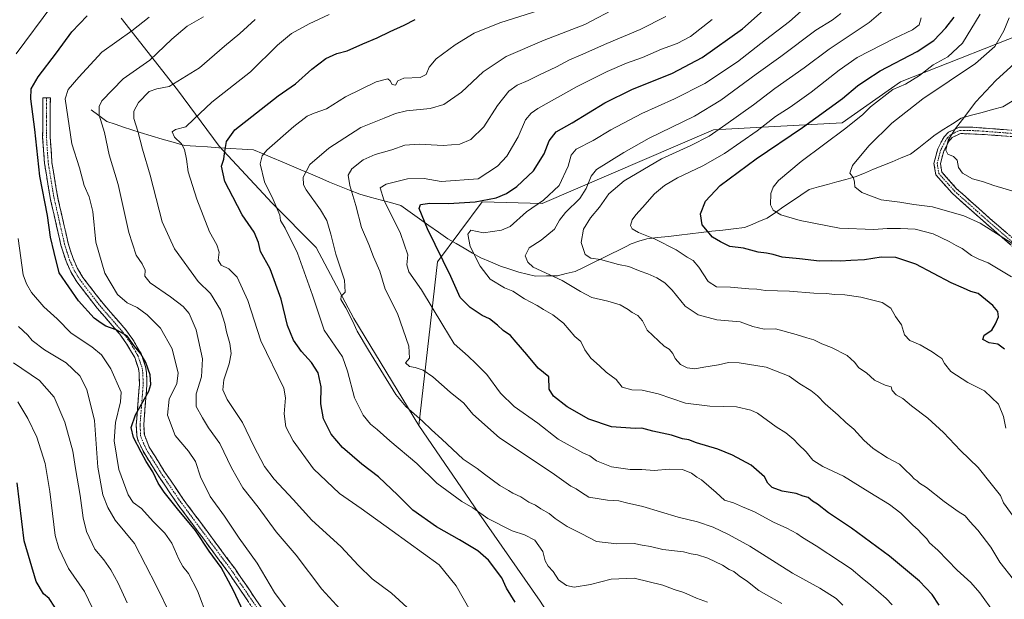
# Model space of a CAD drawing. Units: metres. Extents: x 631546 to 635008, y 4718113 to 4720492.
# Drawn here: x 632905 to 633331, y 4718630 to 4718880 of the extents above; entities that cross this region are included whole.
import ezdxf

# ---------------------------------------------------------------- set-up
doc = ezdxf.new("R2010")
doc.units = ezdxf.units.M
doc.header["$MEASUREMENT"] = 0
doc.linetypes.add('TRAZO_Y_PUNTO', pattern=[1, 0.5, -0.25, 0, -0.25])
doc.linetypes.add('TRAZOSX2', pattern=[1.5, 1, -0.5])
for name, color, linetype, lineweight in [('Arbolado forestal CxS', 92, 'Continuous', 0), ('Camino', 19, 'TRAZOSX2', 0), ('Camino Cxs', 19, 'Continuous', 0), ('Camino eje', 19, 'TRAZO_Y_PUNTO', 0), ('Corriente natural lineal', 142, 'Continuous', 13), ('Curva de nivel maestra', 36, 'Continuous', 30), ('Curva de nivel normal', 36, 'Continuous', 0)]:
    doc.layers.add(name, color=color, linetype=linetype, lineweight=lineweight)

# ---------------------------------------------------------------- blocks, each defined once
blk = doc.blocks.new('*U180')
at = {"layer": 'Curva de nivel normal', "color": 36, "linetype": 'Continuous', "lineweight": 0}
blk.add_polyline3d([(633333.82, 4718769.18, 620), (633323.69, 4718775.33, 620), (633319.74, 4718776.88, 620), (633316.46, 4718778.52, 620), (633312.53, 4718781.5, 620), (633309.94, 4718782.78, 620), (633306.95, 4718784.58, 620), (633299.9, 4718787.82, 620), (633292.19, 4718789.82, 620), (633285.84, 4718790.06, 620), (633280.1, 4718790.18, 620), (633274.3, 4718789.7, 620), (633259.57, 4718790.27, 620), (633242.52, 4718793.62, 620), (633234.22, 4718796.08, 620), (633230.91, 4718798.01, 620), (633229.67, 4718800.42, 620), (633229.85, 4718805.22, 620), (633230.89, 4718808.05, 620), (633233.23, 4718810.9, 620), (633242.93, 4718819.03, 620), (633262.21, 4718833.48, 620), (633269.55, 4718839.39, 620), (633272.9, 4718842.71, 620), (633282.57, 4718850.17, 620), (633287.95, 4718852.44, 620), (633294.07, 4718856.26, 620), (633300.02, 4718860.79, 620), (633306.26, 4718864.3, 620), (633312.61, 4718870.27, 620), (633320.27, 4718882.66, 620)], dxfattribs=at)
blk = doc.blocks.new('*U182')
at = {"layer": 'Curva de nivel normal', "color": 36, "linetype": 'Continuous', "lineweight": 0}
blk.add_polyline3d([(633336.66, 4718862.83, 610), (633326.98, 4718854.14, 610), (633318.36, 4718844.89, 610), (633312.71, 4718837.19, 610), (633309.59, 4718833.37, 610), (633306.45, 4718828.3, 610), (633305.48, 4718824.01, 610), (633306.32, 4718822.19, 610), (633308.82, 4718821.26, 610), (633310.3, 4718819.62, 610), (633310.92, 4718816.42, 610), (633312.59, 4718813.97, 610), (633317, 4718811.54, 610), (633321.7, 4718810.24, 610), (633326.24, 4718808.78, 610), (633335.46, 4718805.99, 610)], dxfattribs=at)
blk = doc.blocks.new('*U184')
at = {"layer": 'Curva de nivel normal', "color": 36, "linetype": 'Continuous', "lineweight": 0}
blk.add_polyline3d([(632970.38, 4718623.58, 710), (632964.55, 4718635.58, 710), (632955.04, 4718654.08, 710), (632946.59, 4718664.06, 710), (632943.45, 4718669.53, 710), (632941.27, 4718675.08, 710), (632939.12, 4718687.08, 710), (632937.74, 4718707.13, 710), (632934.42, 4718720.53, 710), (632931.33, 4718726.49, 710), (632925.41, 4718732.1, 710), (632916.1, 4718737.75, 710), (632910.85, 4718741.68, 710), (632908.85, 4718743.99, 710), (632904.82, 4718747.73, 710)], dxfattribs=at)
blk = doc.blocks.new('*U185')
at = {"layer": 'Curva de nivel normal', "color": 36, "linetype": 'Continuous', "lineweight": 0}
blk.add_polyline3d([(632951.8, 4718628.37, 715), (632947.88, 4718636.93, 715), (632944.71, 4718642.73, 715), (632941.68, 4718646.92, 715), (632937.86, 4718651.59, 715), (632934.26, 4718659.17, 715), (632932.75, 4718665.08, 715), (632931.54, 4718674.75, 715), (632929.44, 4718686.41, 715), (632928.32, 4718693.94, 715), (632924.94, 4718706.52, 715), (632920.35, 4718717.27, 715), (632913.94, 4718724.41, 715), (632902.78, 4718732.08, 715)], dxfattribs=at)
blk = doc.blocks.new('*U186')
at = {"layer": 'Curva de nivel normal', "color": 36, "linetype": 'Continuous', "lineweight": 0}
blk.add_polyline3d([(633204.53, 4718880.37, 655), (633195.2, 4718873.15, 655), (633189.34, 4718870.01, 655), (633182.59, 4718867.64, 655), (633174.39, 4718864, 655), (633167.55, 4718861.56, 655), (633159.21, 4718857.94, 655), (633146.21, 4718851.47, 655), (633129.26, 4718841.95, 655), (633126.29, 4718840, 655), (633123.94, 4718837.11, 655), (633120.72, 4718829.75, 655), (633115.85, 4718821.41, 655), (633111.82, 4718817.02, 655), (633103.41, 4718811.61, 655), (633087.52, 4718810.48, 655), (633080.14, 4718811.7, 655), (633072.87, 4718811.55, 655), (633063.74, 4718809.31, 655), (633061.15, 4718807.74, 655), (633062.71, 4718802.51, 655), (633069.93, 4718787.94, 655), (633073.06, 4718778.75, 655), (633072.58, 4718774.41, 655), (633073.52, 4718771.38, 655), (633078.9, 4718763.61, 655), (633088.22, 4718748.42, 655), (633093.05, 4718740.25, 655), (633099.07, 4718734.92, 655), (633102.45, 4718731.78, 655), (633107.19, 4718727.08, 655), (633113.15, 4718719.02, 655), (633118.92, 4718713.17, 655), (633129.21, 4718706.07, 655), (633137.97, 4718699.17, 655), (633148.64, 4718693.18, 655), (633151.66, 4718691.86, 655), (633154.51, 4718689.71, 655), (633161, 4718687.16, 655), (633169.03, 4718686.08, 655), (633174.19, 4718686.02, 655), (633179.4, 4718685.6, 655), (633185.99, 4718686.19, 655), (633191.74, 4718686, 655), (633195.58, 4718684.4, 655), (633197.86, 4718682.68, 655), (633199.94, 4718681.52, 655), (633206.2, 4718676.1, 655), (633209.82, 4718672.8, 655), (633213.78, 4718671.68, 655), (633217.59, 4718669.86, 655), (633222.81, 4718667.67, 655), (633231, 4718663.27, 655), (633236.71, 4718660.66, 655), (633241.15, 4718658.35, 655), (633243.46, 4718656.66, 655), (633249.38, 4718652.99, 655), (633259.88, 4718646.06, 655), (633264.57, 4718643.13, 655), (633269.29, 4718639.01, 655), (633273.09, 4718636.06, 655), (633279.61, 4718630.34, 655), (633282.3, 4718627.5, 655)], dxfattribs=at)
blk = doc.blocks.new('*U191')
at = {"layer": 'Curva de nivel normal', "color": 36, "linetype": 'Continuous', "lineweight": 0}
blk.add_polyline3d([(632938.7, 4718622.24, 720), (632933.45, 4718633.3, 720), (632926.44, 4718643.29, 720), (632922.28, 4718651.98, 720), (632920.74, 4718657.55, 720), (632918.42, 4718676.44, 720), (632916.42, 4718688.64, 720), (632912.74, 4718699.97, 720), (632908.9, 4718708.05, 720), (632904.55, 4718715.27, 720)], dxfattribs=at)
blk = doc.blocks.new('*U195')
at = {"layer": 'Curva de nivel normal', "color": 36, "linetype": 'Continuous', "lineweight": 0}
blk.add_polyline3d([(633294.79, 4718881.08, 630), (633293.86, 4718878.08, 630), (633291.04, 4718876.02, 630), (633283.16, 4718872.27, 630), (633267.16, 4718863.98, 630), (633259.37, 4718858.49, 630), (633247.31, 4718849.08, 630), (633238.25, 4718842.58, 630), (633231.88, 4718838.57, 630), (633223.88, 4718832.3, 630), (633209.88, 4718822.52, 630), (633200.55, 4718817.16, 630), (633189.55, 4718812.01, 630), (633183.88, 4718808.78, 630), (633179.55, 4718805.08, 630), (633174.45, 4718799.19, 630), (633171.48, 4718796.1, 630), (633169.89, 4718793.85, 630), (633169.29, 4718791.49, 630), (633169.99, 4718789.94, 630), (633172.76, 4718788.4, 630), (633179.86, 4718785.56, 630), (633189.02, 4718780.89, 630), (633193.68, 4718777.81, 630), (633196.24, 4718776.34, 630), (633198.74, 4718773.39, 630), (633202.8, 4718767.21, 630), (633206.43, 4718764.88, 630), (633212.48, 4718764.85, 630), (633220.28, 4718764.01, 630), (633223.8, 4718763.86, 630), (633227.54, 4718763.41, 630), (633237.85, 4718763.09, 630), (633248.45, 4718762.19, 630), (633253.86, 4718762.06, 630), (633257.39, 4718761.59, 630), (633261.78, 4718761.42, 630), (633268.72, 4718760.42, 630), (633277.88, 4718758.16, 630), (633281.64, 4718755.66, 630), (633283.7, 4718752.18, 630), (633286.24, 4718748.51, 630), (633287.66, 4718744.19, 630), (633289.93, 4718741.8, 630), (633294.3, 4718739.83, 630), (633299.54, 4718736.88, 630), (633301.98, 4718735.06, 630), (633303.76, 4718733.99, 630), (633304.92, 4718731.77, 630), (633307.58, 4718728.37, 630), (633314.97, 4718723.56, 630), (633322.08, 4718720.05, 630), (633328.12, 4718714.29, 630), (633330.36, 4718708.89, 630), (633331.3, 4718703.87, 630)], dxfattribs=at)
blk = doc.blocks.new('*U197')
at = {"layer": 'Curva de nivel normal', "color": 36, "linetype": 'Continuous', "lineweight": 0}
for points in [[(632986.61, 4718621.85, 705), (632982.15, 4718633.6, 705), (632978.28, 4718641.13, 705), (632975.89, 4718644.08, 705), (632974.14, 4718647.26, 705), (632971.16, 4718654.12, 705), (632968.1, 4718658.44, 705), (632963.1, 4718663.48, 705), (632958.07, 4718669.15, 705), (632954.41, 4718671.82, 705), (632952.28, 4718675.12, 705), (632948.17, 4718686.02, 705), (632946.2, 4718698.36, 705), (632946.85, 4718706.38, 705), (632948.93, 4718715.18, 705), (632949.16, 4718719.36, 705), (632944.8, 4718729.56, 705), (632940.79, 4718735.55, 705), (632936.58, 4718739, 705), (632927.66, 4718744.85, 705), (632921.55, 4718751.08, 705), (632915.88, 4718756.26, 705), (632910.5, 4718762.47, 705), (632908.28, 4718766.25, 705), (632906.96, 4718770.16, 705), (632904.75, 4718785.77, 705)], [(632903.84, 4718865.55, 705), (632919.28, 4718886.28, 705)]]:
    blk.add_polyline3d(points, dxfattribs=at)
blk = doc.blocks.new('*U199')
at = {"layer": 'Curva de nivel normal', "color": 36, "linetype": 'Continuous', "lineweight": 0}
blk.add_polyline3d([(633335.29, 4718664.83, 635), (633330.35, 4718671.66, 635), (633329.08, 4718674.76, 635), (633325.01, 4718679.78, 635), (633319.38, 4718686.95, 635), (633311.79, 4718694.16, 635), (633304.4, 4718701.93, 635), (633297.62, 4718708.15, 635), (633290.67, 4718713.54, 635), (633286.86, 4718716.73, 635), (633284.03, 4718718.23, 635), (633282.28, 4718720.08, 635), (633281.8, 4718721.74, 635), (633279.3, 4718722.44, 635), (633274.68, 4718724.65, 635), (633271.14, 4718727.75, 635), (633267.92, 4718729.89, 635), (633266.04, 4718732.37, 635), (633262.82, 4718735.22, 635), (633256.11, 4718738.77, 635), (633251.82, 4718740.34, 635), (633248.43, 4718742.02, 635), (633245.38, 4718742.84, 635), (633240.79, 4718744.36, 635), (633231.88, 4718746.76, 635), (633227.04, 4718746.65, 635), (633222.07, 4718747.82, 635), (633216.61, 4718749.85, 635), (633206.58, 4718750.74, 635), (633198.45, 4718752.86, 635), (633192.9, 4718756.56, 635), (633187.22, 4718763.42, 635), (633184.1, 4718766.64, 635), (633180.55, 4718768.75, 635), (633176.78, 4718770.5, 635), (633173.35, 4718771.65, 635), (633168.53, 4718773.69, 635), (633164.01, 4718774.63, 635), (633156.22, 4718776.7, 635), (633152.05, 4718777.32, 635), (633149.69, 4718778.92, 635), (633147.96, 4718784.08, 635), (633149, 4718789.86, 635), (633152.02, 4718794.68, 635), (633155.88, 4718799.29, 635), (633159.88, 4718805.16, 635), (633166.55, 4718810.69, 635), (633182.57, 4718820.3, 635), (633195.28, 4718826, 635), (633203.28, 4718830.08, 635), (633210.36, 4718835.12, 635), (633222.34, 4718843.52, 635), (633231.55, 4718850.55, 635), (633244.24, 4718859.56, 635), (633255, 4718867.63, 635), (633272.35, 4718879.07, 635), (633278.32, 4718884.24, 635)], dxfattribs=at)
blk = doc.blocks.new('*U202')
at = {"layer": 'Curva de nivel normal', "color": 36, "linetype": 'Continuous', "lineweight": 0}
blk.add_polyline3d([(633334.63, 4718638.5, 640), (633328.72, 4718645.92, 640), (633324.88, 4718652.41, 640), (633319.23, 4718659.77, 640), (633315.75, 4718663.62, 640), (633313.82, 4718666.02, 640), (633310.7, 4718667.9, 640), (633304.68, 4718672.13, 640), (633297.08, 4718678.25, 640), (633294, 4718680.1, 640), (633292.99, 4718681.19, 640), (633291.82, 4718682.02, 640), (633290.49, 4718683.44, 640), (633287.75, 4718685.98, 640), (633285.41, 4718688.37, 640), (633280.22, 4718691.09, 640), (633274.01, 4718695.13, 640), (633270.07, 4718698.65, 640), (633265.77, 4718703.42, 640), (633262.2, 4718706.29, 640), (633259, 4718709.56, 640), (633253.33, 4718714.36, 640), (633249.96, 4718717.83, 640), (633247.1, 4718720.12, 640), (633242.37, 4718722.98, 640), (633237.71, 4718726.32, 640), (633227.83, 4718730.18, 640), (633216.19, 4718732.13, 640), (633211.6, 4718732.24, 640), (633207.24, 4718731.18, 640), (633200.85, 4718730.22, 640), (633196.96, 4718729.5, 640), (633193.71, 4718729.91, 640), (633190.89, 4718731.4, 640), (633188.48, 4718733.91, 640), (633187.56, 4718736.07, 640), (633185.97, 4718737.96, 640), (633183.77, 4718739.24, 640), (633176.5, 4718746.17, 640), (633174.41, 4718750.28, 640), (633172.37, 4718752.57, 640), (633169.95, 4718753.81, 640), (633168.28, 4718755.14, 640), (633164.81, 4718757.14, 640), (633159.41, 4718758.8, 640), (633152.55, 4718760.26, 640), (633147.66, 4718762.92, 640), (633139.79, 4718767.73, 640), (633127.23, 4718773.43, 640), (633124.83, 4718775.63, 640), (633123.72, 4718778.26, 640), (633125.47, 4718781.82, 640), (633130.61, 4718785.06, 640), (633136.46, 4718789.82, 640), (633138.62, 4718793.75, 640), (633141.12, 4718797.08, 640), (633147.4, 4718803.08, 640), (633150.06, 4718807.41, 640), (633152.24, 4718812.67, 640), (633154.62, 4718815.66, 640), (633166.32, 4718823.02, 640), (633177.28, 4718829.18, 640), (633196.83, 4718838.63, 640), (633208.28, 4718845.54, 640), (633223.55, 4718856.81, 640), (633234.2, 4718864.39, 640), (633249.27, 4718875.8, 640), (633256.32, 4718880.08, 640), (633260.08, 4718883.08, 640)], dxfattribs=at)
blk = doc.blocks.new('*U205')
at = {"layer": 'Curva de nivel normal', "color": 36, "linetype": 'Continuous', "lineweight": 0}
blk.add_polyline3d([(633246.66, 4718887.28, 645), (633237.88, 4718879.55, 645), (633227.55, 4718871.67, 645), (633215.39, 4718862.1, 645), (633201.4, 4718852.75, 645), (633188.31, 4718846.08, 645), (633174.14, 4718839.75, 645), (633160.79, 4718832.75, 645), (633153.04, 4718828.08, 645), (633145.83, 4718824.41, 645), (633143.55, 4718821.75, 645), (633142.36, 4718817.08, 645), (633138.49, 4718808.74, 645), (633131.7, 4718802.38, 645), (633124.25, 4718797.4, 645), (633117.32, 4718790.96, 645), (633113.57, 4718789.47, 645), (633105.75, 4718788.3, 645), (633100.34, 4718789.44, 645), (633098.95, 4718787.66, 645), (633099.98, 4718782.38, 645), (633104.28, 4718773.81, 645), (633108.69, 4718768.22, 645), (633114.75, 4718764.56, 645), (633118.42, 4718763.09, 645), (633123.52, 4718759.74, 645), (633128.98, 4718756.81, 645), (633131.66, 4718755.08, 645), (633135.74, 4718752.86, 645), (633140.23, 4718749.25, 645), (633145.23, 4718743.48, 645), (633147.84, 4718741.33, 645), (633149.46, 4718737.68, 645), (633152.05, 4718734.06, 645), (633155.86, 4718730.77, 645), (633158.78, 4718728.13, 645), (633163.09, 4718724.87, 645), (633165.59, 4718721.6, 645), (633169.82, 4718720.44, 645), (633174.24, 4718720.32, 645), (633181.21, 4718718.64, 645), (633193.05, 4718714.7, 645), (633203.57, 4718713.31, 645), (633215.05, 4718713.03, 645), (633221.25, 4718711.69, 645), (633224.1, 4718710.31, 645), (633232.11, 4718704.5, 645), (633236.26, 4718701.8, 645), (633239.77, 4718698.97, 645), (633241.7, 4718696.9, 645), (633245.14, 4718693.62, 645), (633248.04, 4718690.01, 645), (633252.3, 4718687.29, 645), (633261.3, 4718683.2, 645), (633272.6, 4718676.06, 645), (633281.06, 4718670.92, 645), (633286.02, 4718667.13, 645), (633291.14, 4718661.99, 645), (633293.55, 4718659.91, 645), (633294.86, 4718658.39, 645), (633297.2, 4718656.06, 645), (633298.41, 4718654.28, 645), (633301.94, 4718651.14, 645), (633310.27, 4718642.47, 645), (633316.23, 4718637.18, 645), (633320.17, 4718632.72, 645), (633326.38, 4718624.05, 645)], dxfattribs=at)
blk = doc.blocks.new('*U207')
at = {"layer": 'Curva de nivel normal', "color": 36, "linetype": 'Continuous', "lineweight": 0}
blk.add_polyline3d([(633260.92, 4718627.39, 660), (633258.09, 4718630.28, 660), (633250.95, 4718634.81, 660), (633239.16, 4718641.2, 660), (633220.71, 4718652.95, 660), (633211.5, 4718657.88, 660), (633204.96, 4718661.1, 660), (633198.15, 4718663.43, 660), (633189.81, 4718665.45, 660), (633174.51, 4718670.08, 660), (633167.57, 4718671.61, 660), (633164.26, 4718672.46, 660), (633159.26, 4718672.8, 660), (633151.3, 4718674.09, 660), (633148.13, 4718676.04, 660), (633145.83, 4718677.65, 660), (633143.52, 4718678.8, 660), (633135.42, 4718684.64, 660), (633112.71, 4718699.74, 660), (633101.09, 4718709.98, 660), (633097.21, 4718714.64, 660), (633091.38, 4718719.48, 660), (633083.87, 4718726.02, 660), (633079.71, 4718728.94, 660), (633076.21, 4718730.12, 660), (633073.73, 4718730.58, 660), (633072.01, 4718732.11, 660), (633073.74, 4718734.18, 660), (633073.46, 4718739.27, 660), (633068.59, 4718753.38, 660), (633063.27, 4718763.88, 660), (633060.99, 4718771.75, 660), (633058.25, 4718777.86, 660), (633056.14, 4718783.21, 660), (633053.03, 4718790.53, 660), (633050.58, 4718800.03, 660), (633048.06, 4718808.77, 660), (633047.35, 4718813.12, 660), (633048.8, 4718815.92, 660), (633053.73, 4718819.79, 660), (633058.88, 4718822.12, 660), (633066.13, 4718824.13, 660), (633071.82, 4718826.08, 660), (633078.02, 4718826.6, 660), (633088.33, 4718825.94, 660), (633095.46, 4718826.57, 660), (633100.21, 4718828.52, 660), (633105.88, 4718834.08, 660), (633111.77, 4718843.28, 660), (633116.75, 4718849.42, 660), (633120.28, 4718852.08, 660), (633125.02, 4718854.08, 660), (633129.6, 4718856.41, 660), (633137.33, 4718859.98, 660), (633142.86, 4718863.03, 660), (633147.58, 4718864.97, 660), (633159.05, 4718870.07, 660), (633173.34, 4718876.04, 660), (633184.5, 4718881.71, 660)], dxfattribs=at)
blk = doc.blocks.new('*U218')
at = {"layer": 'Curva de nivel maestra', "color": 36, "linetype": 'Continuous', "lineweight": 30}
blk.add_polyline3d([(633330.81, 4718738.01, 625), (633327.85, 4718740.12, 625), (633324.09, 4718740.76, 625), (633321.45, 4718742.16, 625), (633321.97, 4718744.08, 625), (633325.38, 4718746.21, 625), (633326.89, 4718748.93, 625), (633328.18, 4718751.9, 625), (633327.85, 4718754.26, 625), (633325.72, 4718756.92, 625), (633319.38, 4718762.01, 625), (633316.23, 4718762.85, 625), (633313.07, 4718764.38, 625), (633307.81, 4718766.68, 625), (633292.55, 4718774.75, 625), (633283.88, 4718777.59, 625), (633277.55, 4718777.81, 625), (633270.27, 4718776.56, 625), (633264.45, 4718776.28, 625), (633259.99, 4718775.97, 625), (633256.09, 4718776.15, 625), (633250.93, 4718775.99, 625), (633242.21, 4718777.06, 625), (633234.71, 4718777.74, 625), (633230.85, 4718778.89, 625), (633227.93, 4718779.53, 625), (633224.44, 4718779.91, 625), (633218.1, 4718781.59, 625), (633212.21, 4718782.32, 625), (633208.12, 4718784.3, 625), (633204.7, 4718786.44, 625), (633200.16, 4718791.65, 625), (633199.48, 4718796.41, 625), (633201.67, 4718801.98, 625), (633207.92, 4718808.69, 625), (633223.46, 4718820.22, 625), (633243.6, 4718833.7, 625), (633260.78, 4718846.32, 625), (633267.35, 4718851.75, 625), (633270.82, 4718854.2, 625), (633277.11, 4718858.21, 625), (633293.11, 4718866.66, 625), (633300.27, 4718871.4, 625), (633305.5, 4718876.79, 625), (633309.11, 4718881.4, 625)], dxfattribs=at)
blk = doc.blocks.new('*U219')
at = {"layer": 'Curva de nivel maestra', "color": 36, "linetype": 'Continuous', "lineweight": 30}
blk.add_polyline3d([(633003.08, 4718622.37, 700), (632997.78, 4718633.78, 700), (632992.4, 4718643.68, 700), (632987.22, 4718650.74, 700), (632981.31, 4718659.62, 700), (632973.5, 4718668.96, 700), (632967.74, 4718676.28, 700), (632965.26, 4718680.12, 700), (632962.84, 4718685.04, 700), (632959.98, 4718689.52, 700), (632957.93, 4718693.55, 700), (632954.56, 4718699.88, 700), (632953.53, 4718704.17, 700), (632955.41, 4718709.58, 700), (632961.24, 4718719.88, 700), (632962.05, 4718722.67, 700), (632961.71, 4718726.91, 700), (632959.87, 4718732.28, 700), (632957.66, 4718735.96, 700), (632954.86, 4718739.39, 700), (632951.9, 4718743.44, 700), (632949.27, 4718745.17, 700), (632947.04, 4718746.39, 700), (632942.67, 4718747.9, 700), (632940.65, 4718749.18, 700), (632937.55, 4718751.42, 700), (632930.81, 4718758.86, 700), (632922.52, 4718771.01, 700), (632920.28, 4718779.75, 700), (632918.66, 4718786.41, 700), (632917.38, 4718795.75, 700), (632914.12, 4718812.79, 700), (632911.98, 4718832.91, 700), (632910.18, 4718846.14, 700), (632910.3, 4718850.51, 700), (632913.37, 4718855.63, 700), (632921.26, 4718865.96, 700), (632927.94, 4718875.05, 700), (632934.48, 4718881.97, 700)], dxfattribs=at)
blk = doc.blocks.new('*U221')
at = {"layer": 'Curva de nivel maestra', "color": 36, "linetype": 'Continuous', "lineweight": 30}
blk.add_polyline3d([(633302.58, 4718627.43, 650), (633299.61, 4718632.04, 650), (633294.09, 4718637.72, 650), (633281.14, 4718648.62, 650), (633264.71, 4718660.7, 650), (633254.71, 4718667.34, 650), (633250.07, 4718671.08, 650), (633247.84, 4718672.36, 650), (633245.98, 4718673.9, 650), (633243.86, 4718674.56, 650), (633240.77, 4718675.68, 650), (633234.79, 4718676.66, 650), (633230.49, 4718678.28, 650), (633228.59, 4718680.15, 650), (633227.11, 4718682.9, 650), (633221.42, 4718687.95, 650), (633213.34, 4718692.21, 650), (633206.91, 4718694.74, 650), (633197.76, 4718697.48, 650), (633194.49, 4718698.8, 650), (633191.7, 4718699.3, 650), (633186.88, 4718700.88, 650), (633178.9, 4718702.62, 650), (633174.2, 4718703.83, 650), (633171.22, 4718703.75, 650), (633161.1, 4718704.39, 650), (633151.26, 4718707.73, 650), (633141.84, 4718713.15, 650), (633135.96, 4718717.63, 650), (633134.16, 4718720.75, 650), (633133.93, 4718726.08, 650), (633129.37, 4718729.8, 650), (633124.4, 4718735.66, 650), (633119.84, 4718741.04, 650), (633117.42, 4718743.96, 650), (633114.2, 4718746.01, 650), (633111.79, 4718748.32, 650), (633108.27, 4718751.09, 650), (633105.15, 4718752.6, 650), (633099.96, 4718755.97, 650), (633095.64, 4718760.34, 650), (633091.66, 4718769.45, 650), (633081.49, 4718789.97, 650), (633077.89, 4718798.83, 650), (633078.49, 4718800.5, 650), (633082.55, 4718801.06, 650), (633090.55, 4718800.96, 650), (633102.21, 4718801.6, 650), (633111.18, 4718803.36, 650), (633115.71, 4718805.32, 650), (633120.1, 4718808.24, 650), (633127.27, 4718815.07, 650), (633131.98, 4718822.39, 650), (633134.11, 4718828, 650), (633137.19, 4718831.84, 650), (633144.04, 4718835.84, 650), (633158.1, 4718844.39, 650), (633169.78, 4718850.23, 650), (633187.4, 4718857.26, 650), (633200.13, 4718864.07, 650), (633217.68, 4718876.41, 650), (633226.61, 4718884.27, 650)], dxfattribs=at)
blk = doc.blocks.new('*U224')
at = {"layer": 'Curva de nivel maestra', "color": 36, "linetype": 'Continuous', "lineweight": 30}
blk.add_polyline3d([(632920.53, 4718626.49, 725), (632918.11, 4718630.3, 725), (632915.74, 4718632.27, 725), (632912.52, 4718637.7, 725), (632907.32, 4718655.18, 725), (632904.33, 4718680.19, 725)], dxfattribs=at)

msp = doc.modelspace()

# ---------------------------------------------------------------- linework, layer by layer
at = {"layer": 'Arbolado forestal CxS', "color": 92, "linetype": 'Continuous', "lineweight": 0}
for points in [[(633382.02, 4718906.1, 599.24), (633347.97, 4718877.96, 608), (633285.79, 4718853.53, 619.05), (633260.63, 4718835.75, 619.74), (633205.11, 4718832.79, 633.95), (633131.09, 4718800.95, 643.65), (633105.19, 4718801.69, 648.32), (633085.94, 4718775.78, 650.57), (633077.76, 4718705.09, 665.75), (633077.76, 4718705.09, 665.75), (633049.69, 4718751.25, 664.28), (633033.52, 4718781.89, 666.89), (633014.51, 4718801.01, 669.92), (632991.52, 4718825.73, 674.91), (632973.63, 4718849.97, 682.8), (632949.18, 4718880.99, 696.01)], [(633382.02, 4718906.1, 599.24), (633347.97, 4718877.96, 608), (633285.79, 4718853.53, 619.05), (633260.63, 4718835.75, 619.74), (633205.11, 4718832.79, 633.95), (633131.09, 4718800.95, 643.65), (633105.19, 4718801.69, 648.32), (633085.94, 4718775.78, 650.57), (633077.76, 4718705.09, 665.75)], [(633382.02, 4718906.1, 599.24), (633347.97, 4718877.96, 608), (633285.79, 4718853.53, 619.05), (633260.63, 4718835.75, 619.74), (633205.11, 4718832.79, 633.95), (633131.09, 4718800.95, 643.65), (633105.19, 4718801.69, 648.32), (633085.94, 4718775.78, 650.57), (633077.76, 4718705.09, 665.75)], [(632949.18, 4718880.99, 696.01), (632973.63, 4718849.97, 682.8), (632991.52, 4718825.73, 674.91), (633014.51, 4718801.01, 669.92), (633033.52, 4718781.89, 666.89), (633049.69, 4718751.25, 664.28), (633077.76, 4718705.09, 665.75), (633103.68, 4718667.13, 670.28), (633130.24, 4718629.18, 672.95), (633158.91, 4718584.3, 681.04), (633184.01, 4718552.66, 689.48), (633203.71, 4718531.65, 693.46), (633228.42, 4718513.33, 689.1), (633247.85, 4718501.84, 686.51), (633269.12, 4718492.31, 684.96), (633298.07, 4718481.73, 681.55), (633334.75, 4718467.58, 675.11)], [(632949.18, 4718880.99, 696.01), (632973.63, 4718849.97, 682.8), (632991.52, 4718825.73, 674.91), (633014.51, 4718801.01, 669.92), (633033.52, 4718781.89, 666.89), (633049.69, 4718751.25, 664.28), (633077.76, 4718705.09, 665.75)], [(632949.18, 4718880.99, 696.01), (632973.63, 4718849.97, 682.8), (632991.52, 4718825.73, 674.91), (633014.51, 4718801.01, 669.92), (633033.52, 4718781.89, 666.89), (633049.69, 4718751.25, 664.28), (633077.76, 4718705.09, 665.75)], [(633334.75, 4718467.58, 675.11), (633298.07, 4718481.73, 681.55), (633269.12, 4718492.31, 684.96), (633247.85, 4718501.84, 686.51), (633228.42, 4718513.33, 689.1), (633203.71, 4718531.65, 693.46), (633184.01, 4718552.66, 689.48), (633158.91, 4718584.3, 681.04), (633130.24, 4718629.18, 672.95), (633103.68, 4718667.13, 670.28), (633077.76, 4718705.09, 665.75), (633085.94, 4718775.78, 650.57), (633105.19, 4718801.69, 648.32), (633131.09, 4718800.95, 643.65), (633205.11, 4718832.79, 633.95), (633260.63, 4718835.75, 619.74), (633285.79, 4718853.53, 619.05), (633347.97, 4718877.96, 608)], [(633077.76, 4718705.09, 665.75), (633103.68, 4718667.13, 670.28), (633130.24, 4718629.18, 672.95), (633158.91, 4718584.3, 681.04), (633184.01, 4718552.66, 689.48), (633203.71, 4718531.65, 693.46), (633228.42, 4718513.33, 689.1), (633247.85, 4718501.84, 686.51), (633269.12, 4718492.31, 684.96), (633298.07, 4718481.73, 681.55), (633334.75, 4718467.58, 675.11), (633360, 4718452.45, 670.71), (633381.58, 4718432.76, 668.35), (633394.75, 4718417.28, 665.34), (633407.09, 4718387.16, 658.27), (633419.08, 4718346.88, 653.4), (633422.82, 4718308.08, 654.05)], [(633077.76, 4718705.09, 665.75), (633103.68, 4718667.13, 670.28), (633130.24, 4718629.18, 672.95), (633158.91, 4718584.3, 681.04), (633184.01, 4718552.66, 689.48), (633203.71, 4718531.65, 693.46), (633228.42, 4718513.33, 689.1), (633247.85, 4718501.84, 686.51), (633269.12, 4718492.31, 684.96), (633298.07, 4718481.73, 681.55), (633334.75, 4718467.58, 675.11), (633360, 4718452.45, 670.71), (633381.58, 4718432.76, 668.35), (633394.75, 4718417.28, 665.34), (633407.09, 4718387.16, 658.27), (633419.08, 4718346.88, 653.4), (633422.82, 4718308.08, 654.05)]]:
    msp.add_polyline3d(points, dxfattribs=at)
at = {"layer": 'Camino', "color": 19, "linetype": 'TRAZOSX2', "lineweight": 0}
for points in [[(633009.5, 4718621.11), (632995.5, 4718641.61), (632973.38, 4718671.36), (632965.02, 4718683.75), (632958.54, 4718694.16), (632956.49, 4718698.73), (632956.05, 4718700.52), (632955.76, 4718705.29), (632957.11, 4718722.66), (632956.98, 4718727.65), (632956.67, 4718729.6), (632955.09, 4718734.34), (632951.57, 4718740.37), (632948.66, 4718744.41), (632938.9, 4718755.67), (632930.04, 4718767.13), (632927.45, 4718771.43), (632925.41, 4718776), (632923.22, 4718782.91), (632918.56, 4718803.47), (632916.12, 4718818.26), (632915.32, 4718829.61), (632915.42, 4718846.62), (632917.03, 4718846.61)], [(632917.03, 4718846.61), (632918.64, 4718846.6), (632918.55, 4718829.71), (632919.33, 4718818.64), (632921.73, 4718804.09), (632926.33, 4718783.76), (632928.43, 4718777.15), (632930.31, 4718772.92), (632932.71, 4718768.95), (632941.4, 4718757.71), (632951.19, 4718746.41), (632954.28, 4718742.13), (632958.04, 4718735.68), (632959.81, 4718730.37), (632960.2, 4718727.95), (632960.34, 4718722.58), (632958.99, 4718705.26), (632959.25, 4718701.01), (632961.39, 4718695.68), (632967.73, 4718685.5), (632976.01, 4718673.22), (632998.13, 4718643.48), (633012.13, 4718622.97)], [(633350.65, 4718768.23), (633322.82, 4718792.29), (633308.17, 4718805.39), (633301.12, 4718813.31), (633300.32, 4718818.28), (633301.95, 4718824.6), (633304.58, 4718829.6), (633306.57, 4718831.73), (633311.13, 4718833.91), (633317.04, 4718833.87), (633356.7, 4718830.87)], [(633356.51, 4718828.14), (633321.99, 4718830.75), (633311.74, 4718831.17), (633308.22, 4718829.48), (633306.83, 4718828), (633304.52, 4718823.61), (633303.11, 4718818.15), (633303.7, 4718814.53), (633310.11, 4718807.33), (633324.63, 4718794.35), (633352.52, 4718770.23)]]:
    msp.add_lwpolyline(points, dxfattribs=at)
at = {"layer": 'Camino Cxs', "color": 19, "linetype": 'Continuous', "lineweight": 0}
for points in [[(633003.9, 4718629.31, 698.78), (633001.1, 4718633.41, 698.96), (632998.3, 4718637.51, 699.34), (632995.5, 4718641.61, 699.37), (632992.74, 4718645.33, 699.38), (632989.97, 4718649.05, 699.25), (632987.21, 4718652.77, 699.23), (632984.44, 4718656.49, 699.7), (632981.68, 4718660.2, 699.86), (632978.91, 4718663.92, 699.65), (632976.15, 4718667.64, 699.43), (632973.38, 4718671.36, 699.55), (632970.59, 4718675.49, 699.45), (632967.81, 4718679.62, 699.42), (632965.02, 4718683.75, 699.75), (632962.86, 4718687.22, 699.68), (632960.7, 4718690.69, 699.81), (632958.54, 4718694.16, 699.88), (632957.52, 4718696.45, 699.75), (632956.49, 4718698.73, 699.57), (632956.05, 4718700.52, 699.69), (632955.76, 4718705.29, 699.75), (632956.1, 4718709.63, 699.88), (632956.44, 4718713.98, 700.06), (632956.77, 4718718.32, 700.65), (632957.11, 4718722.66, 701.52), (632956.98, 4718727.65, 700.61), (632956.67, 4718729.6, 700.36), (632955.09, 4718734.34, 700.55), (632953.33, 4718737.36, 700.38), (632951.57, 4718740.37, 700.17), (632948.66, 4718744.41, 700.06), (632945.41, 4718748.16, 699.89), (632942.15, 4718751.92, 699.22), (632938.9, 4718755.67, 698.91), (632935.95, 4718759.49, 698.89), (632932.99, 4718763.31, 698.75), (632930.04, 4718767.13, 698.51), (632928.75, 4718769.28, 698.36), (632927.45, 4718771.43, 698.41), (632926.43, 4718773.72, 698.48), (632925.41, 4718776, 698.64), (632924.32, 4718779.46, 698.81), (632923.22, 4718782.91, 698.91), (632922.29, 4718787.02, 698.96), (632921.36, 4718791.13, 699.06), (632920.42, 4718795.25, 699.33), (632919.49, 4718799.36, 699.39), (632918.76, 4718802.58, 699.32), (632918.56, 4718803.47, 699.3), (632917.75, 4718808.4, 698.81), (632916.93, 4718813.33, 698.75), (632916.12, 4718818.26, 698.87), (632915.85, 4718822.04, 698.93), (632915.59, 4718825.83, 698.96), (632915.32, 4718829.61, 698.96), (632915.35, 4718833.86, 698.72), (632915.37, 4718838.12, 698.61), (632915.4, 4718842.37, 698.36), (632915.42, 4718846.62, 698.27), (632918.64, 4718846.6, 697.19), (632918.62, 4718842.38, 697.36), (632918.6, 4718838.16, 697.61), (632918.57, 4718833.93, 697.84), (632918.55, 4718829.71, 697.96), (632918.81, 4718826.02, 698.01), (632919.07, 4718822.33, 698.06), (632919.33, 4718818.64, 698.12), (632920.13, 4718813.79, 698.14), (632920.93, 4718808.94, 698.55), (632921.73, 4718804.09, 698.85), (632922.07, 4718802.58, 698.8), (632922.65, 4718800.02, 698.71), (632923.57, 4718795.96, 698.69), (632924.49, 4718791.89, 698.74), (632925.41, 4718787.83, 698.68), (632926.33, 4718783.76, 698.57), (632927.38, 4718780.46, 698.34), (632928.43, 4718777.15, 698.06), (632930.31, 4718772.92, 697.85), (632932.71, 4718768.95, 697.73), (632935.61, 4718765.2, 697.89), (632938.5, 4718761.46, 697.82), (632941.4, 4718757.71, 697.78), (632944.66, 4718753.94, 698.01), (632947.93, 4718750.18, 698.74), (632951.19, 4718746.41, 699.21), (632952.74, 4718744.27, 699.46), (632954.28, 4718742.13, 699.49), (632956.16, 4718738.91, 699.72), (632958.04, 4718735.68, 699.61), (632958.93, 4718733.03, 699.77), (632959.81, 4718730.37, 699.85), (632960.2, 4718727.95, 700.04), (632960.27, 4718725.27, 700.41), (632960.34, 4718722.58, 700.54), (632960, 4718718.25, 700.07), (632959.67, 4718713.92, 699.08), (632959.33, 4718709.59, 698.85), (632958.99, 4718705.26, 698.82), (632959.25, 4718701.01, 699.07), (632960.32, 4718698.35, 699.38), (632961.39, 4718695.68, 699.43), (632963.5, 4718692.29, 698.91), (632965.62, 4718688.89, 698.82), (632967.73, 4718685.5, 698.79), (632970.49, 4718681.41, 698.74), (632973.25, 4718677.31, 698.69), (632976.01, 4718673.22, 698.69), (632978.78, 4718669.5, 698.56), (632981.54, 4718665.79, 698.64), (632984.31, 4718662.07, 698.87), (632987.07, 4718658.35, 698.66), (632989.84, 4718654.63, 698.52), (632992.6, 4718650.92, 698.34), (632995.37, 4718647.2, 698.43), (632998.13, 4718643.48, 698.33), (633000.93, 4718639.38, 698.35), (633003.73, 4718635.28, 698.17), (633006.53, 4718631.17, 698.18), (633009.33, 4718627.07, 697.74)], [(633333.26, 4718783.27, 615.19), (633329.78, 4718786.28, 614.99), (633326.3, 4718789.28, 614.54), (633322.82, 4718792.29, 614.24), (633319.16, 4718795.57, 613.87), (633315.5, 4718798.84, 612.76), (633311.83, 4718802.12, 612.24), (633311.31, 4718802.58, 612.19), (633308.17, 4718805.39, 611.84), (633305.82, 4718808.03, 611.29), (633303.47, 4718810.67, 611.03), (633301.12, 4718813.31, 610.84), (633300.72, 4718815.8, 610.75), (633300.32, 4718818.28, 610.69), (633301.14, 4718821.44, 610.46), (633301.95, 4718824.6, 610.36), (633303.27, 4718827.1, 610.33), (633304.58, 4718829.6, 610.29), (633306.57, 4718831.73, 610.21), (633308.85, 4718832.82, 609.92), (633311.13, 4718833.91, 609.61), (633314.09, 4718833.89, 609.21), (633317.04, 4718833.87, 608.84), (633322, 4718833.5, 608.27), (633326.96, 4718833.12, 607.79), (633331.91, 4718832.75, 607.33)], [(633331.85, 4718830, 607.27), (633326.92, 4718830.38, 607.79), (633321.99, 4718830.75, 608.24), (633318.57, 4718830.89, 608.54), (633315.16, 4718831.03, 608.88), (633311.74, 4718831.17, 609.26), (633308.22, 4718829.48, 609.67), (633306.83, 4718828, 609.79), (633304.52, 4718823.61, 610.03), (633303.82, 4718820.88, 610.24), (633303.11, 4718818.15, 610.43), (633303.7, 4718814.53, 610.65), (633306.91, 4718810.93, 610.89), (633310.11, 4718807.33, 611.42), (633313.74, 4718804.09, 611.97), (633315.42, 4718802.58, 612.23), (633317.37, 4718800.84, 612.52), (633321, 4718797.6, 613.12), (633324.63, 4718794.35, 613.65), (633328.12, 4718791.34, 614.04), (633331.6, 4718788.32, 614.3)]]:
    msp.add_polyline3d(points, dxfattribs=at)
at = {"layer": 'Camino eje', "color": 19, "linetype": 'TRAZO_Y_PUNTO', "lineweight": 0}
for points in [[(632917.03, 4718846.61), (632916.99, 4718838.17), (632916.94, 4718829.66), (632917.73, 4718818.45), (632920.15, 4718803.78), (632922.45, 4718793.62), (632924.78, 4718783.34), (632925.83, 4718780.03), (632926.92, 4718776.58), (632927.86, 4718774.46), (632928.88, 4718772.18), (632930.18, 4718770.03), (632931.38, 4718768.04), (632940.15, 4718756.69), (632949.93, 4718745.41), (632951.38, 4718743.39), (632952.93, 4718741.25), (632954.69, 4718738.24), (632956.57, 4718735.01), (632958.24, 4718729.99), (632958.44, 4718728.78), (632958.59, 4718727.8), (632958.73, 4718722.62), (632957.38, 4718705.28), (632957.65, 4718700.77), (632957.87, 4718699.87), (632958.94, 4718697.21), (632959.97, 4718694.92), (632966.38, 4718684.63), (632970.52, 4718678.49), (632974.7, 4718672.29), (632985.76, 4718657.42), (632996.82, 4718642.55), (633003.82, 4718632.29), (633010.82, 4718622.04)], [(633356.61, 4718829.51), (633319.52, 4718832.31), (633314.39, 4718832.52), (633311.44, 4718832.54), (633309.16, 4718831.45), (633307.4, 4718830.61), (633306.4, 4718829.54), (633305.71, 4718828.8), (633303.24, 4718824.11), (633301.72, 4718818.22), (633302.01, 4718816.41), (633302.41, 4718813.92), (633309.14, 4718806.36), (633323.73, 4718793.32), (633337.64, 4718781.29)]]:
    msp.add_lwpolyline(points, dxfattribs=at)
at = {"layer": 'Corriente natural lineal', "color": 142, "linetype": 'Continuous', "lineweight": 13}
msp.add_polyline3d([(632936.29, 4718841.47, 690.95), (632939.64, 4718838.91, 689.87), (632942.99, 4718836.34, 689.14), (632946.59, 4718835.15, 688.17), (632950.19, 4718833.96, 686.97), (632953.78, 4718832.77, 685.73), (632957.38, 4718831.58, 684.59), (632962.17, 4718830.18, 683.38), (632966.96, 4718828.78, 681.58), (632971.74, 4718827.38, 680.59), (632976.53, 4718825.98, 679.59), (632981.51, 4718825.67, 678.14), (632986.49, 4718825.36, 676.71), (632991.48, 4718825.05, 675.78), (632996.46, 4718824.74, 674.15), (633001.44, 4718824.43, 672.34), (633006.42, 4718824.12, 671.14), (633010.52, 4718822.38, 669.95), (633014.61, 4718820.65, 668.76), (633018.71, 4718818.91, 667.41), (633022.8, 4718817.17, 666.24), (633026.9, 4718815.43, 665.22), (633030.99, 4718813.7, 664.18), (633035.09, 4718811.96, 663.33), (633039.18, 4718810.22, 662.51), (633043.55, 4718808.45, 661.32), (633047.92, 4718806.67, 659.95), (633052.29, 4718804.9, 658.48), (633056.72, 4718803.71, 656.9), (633061.15, 4718802.52, 655.43), (633065.57, 4718801.33, 653.95), (633070, 4718800.14, 652.6), (633074.06, 4718797.25, 651.58), (633078.12, 4718794.37, 650.43), (633082.18, 4718791.48, 649.21), (633086.24, 4718788.6, 648.25), (633090.3, 4718785.71, 647.53), (633093.87, 4718783.64, 646.73), (633097.44, 4718781.57, 646.03), (633101, 4718779.5, 645.01), (633104.57, 4718777.43, 644.18), (633108.83, 4718775.66, 643.07), (633113.09, 4718773.88, 642.13), (633117.07, 4718772.59, 641.66), (633121.05, 4718771.29, 641.39), (633124.64, 4718770.43, 641.24), (633128.23, 4718769.57, 640.98), (633132.95, 4718769.65, 640.14), (633137.66, 4718769.72, 639.54), (633141.5, 4718770.65, 638.86), (633145.33, 4718771.58, 638.16), (633149.16, 4718773.44, 636.92), (633152.99, 4718775.3, 635.59), (633156.83, 4718777.17, 634.87), (633160.66, 4718779.03, 634.1), (633164.49, 4718780.89, 632.93), (633167.02, 4718782.23, 632.21), (633169.54, 4718783.57, 631.56), (633172.89, 4718784.6, 630.98), (633176.24, 4718785.63, 630.32), (633180.93, 4718786.18, 629.53), (633185.63, 4718786.73, 628.53), (633190.32, 4718787.27, 627.33), (633195.01, 4718787.82, 626.41), (633199.71, 4718788.37, 625.45), (633204.4, 4718788.92, 624.51), (633209.09, 4718789.46, 623.8), (633213.79, 4718790.01, 623.27), (633218.48, 4718790.56, 622.73), (633221.75, 4718791.91, 622.13), (633225.02, 4718793.27, 621.46), (633228.29, 4718794.62, 620.91), (633231.91, 4718797.1, 619.97), (633235.53, 4718799.59, 619.23), (633239.16, 4718802.07, 618.66), (633242.78, 4718804.56, 618.03), (633246.4, 4718807.04, 617.36), (633250.37, 4718808.12, 616.83), (633254.35, 4718809.2, 616.29), (633258.32, 4718810.29, 615.77), (633262.3, 4718811.37, 615.23), (633266.27, 4718812.45, 614.64), (633270.26, 4718814.09, 614.09), (633274.24, 4718815.72, 613.73), (633278.23, 4718817.36, 613.26), (633282.22, 4718819, 612.68), (633286.2, 4718820.63, 612.29), (633290.19, 4718822.27, 611.91), (633293.76, 4718825.04, 611.61), (633297.33, 4718827.81, 611.32), (633300.9, 4718830.58, 611), (633304.62, 4718832.99, 610.66), (633308.35, 4718835.4, 610.31), (633312.07, 4718837.81, 609.99), (633316.59, 4718839.04, 609.56), (633321.1, 4718840.27, 609.06), (633325.62, 4718841.5, 608.5), (633330.13, 4718842.73, 607.93), (633334.11, 4718845.15, 607.59)], dxfattribs=at)
at = {"layer": 'Curva de nivel maestra', "color": 36, "linetype": 'Continuous', "lineweight": 30}
msp.add_polyline3d([(633119.48, 4718628.76, 675), (633115.67, 4718634.68, 675), (633113.72, 4718639.26, 675), (633107.93, 4718646.81, 675), (633103.26, 4718650.93, 675), (633095.37, 4718655.68, 675), (633085.49, 4718661.26, 675), (633075.18, 4718668.42, 675), (633068.7, 4718674.86, 675), (633060.4, 4718682.88, 675), (633053.18, 4718688.36, 675), (633044.88, 4718695.46, 675), (633039.94, 4718701.3, 675), (633036.69, 4718707.88, 675), (633035.48, 4718714.43, 675), (633035.6, 4718721.8, 675), (633034.36, 4718727.77, 675), (633031.49, 4718732.29, 675), (633027.11, 4718736.99, 675), (633023.62, 4718741.82, 675), (633021.05, 4718748.25, 675), (633018.3, 4718759.57, 675), (633013.52, 4718772.68, 675), (633009.39, 4718780.19, 675), (633008.52, 4718784.13, 675), (633006.64, 4718788.5, 675), (633001.51, 4718796.02, 675), (632997.46, 4718803.75, 675), (632994.08, 4718810.41, 675), (632992.54, 4718817.08, 675), (632993.61, 4718820.04, 675), (632993.86, 4718822.59, 675), (632994.75, 4718827.71, 675), (632998.28, 4718832.75, 675), (633007.72, 4718840.08, 675), (633016.99, 4718847.41, 675), (633024.56, 4718852.63, 675), (633031.66, 4718858.95, 675), (633037.66, 4718863.63, 675), (633042.38, 4718865.78, 675), (633046.8, 4718866.9, 675), (633053.58, 4718869.87, 675), (633059.76, 4718872.47, 675), (633065.39, 4718875.27, 675), (633071.42, 4718877.93, 675), (633076.21, 4718880.46, 675)], dxfattribs=at)
at = {"layer": 'Curva de nivel normal', "color": 36, "linetype": 'Continuous', "lineweight": 0}
for points in [[(633135.57, 4718886.15, 670), (633112.84, 4718879.03, 670), (633101.7, 4718874.46, 670), (633093.55, 4718869.53, 670), (633085.27, 4718863.37, 670), (633082.27, 4718859.82, 670), (633080.92, 4718856.62, 670), (633078.38, 4718855.43, 670), (633071.35, 4718855.07, 670), (633068.77, 4718853.86, 670), (633067.7, 4718852.1, 670), (633066.23, 4718852.4, 670), (633065.48, 4718853.9, 670), (633064.36, 4718854.76, 670), (633059.4, 4718853.52, 670), (633046.09, 4718846.95, 670), (633037.93, 4718841.84, 670), (633032.55, 4718840.03, 670), (633029.55, 4718838.62, 670), (633023.83, 4718834.24, 670), (633012.16, 4718823.91, 670), (633010.11, 4718821.58, 670), (633009.25, 4718818.06, 670), (633011.08, 4718810.24, 670), (633014.94, 4718802.6, 670), (633017.75, 4718795.87, 670), (633018.02, 4718793.54, 670), (633020.12, 4718790.32, 670), (633025.43, 4718779.51, 670), (633031.91, 4718761.3, 670), (633036.92, 4718746.19, 670), (633044.77, 4718734.66, 670), (633047, 4718728.51, 670), (633050.04, 4718717.03, 670), (633053.73, 4718709.47, 670), (633056.91, 4718705.59, 670), (633059.8, 4718703.34, 670), (633065.23, 4718698.38, 670), (633076.91, 4718688.59, 670), (633085.61, 4718680.1, 670), (633096.4, 4718672.12, 670), (633101.12, 4718669.46, 670), (633107.66, 4718664.87, 670), (633118.16, 4718659.48, 670), (633123.45, 4718657.84, 670), (633127.9, 4718655.44, 670), (633131.33, 4718650.53, 670), (633132.32, 4718646.6, 670), (633133.62, 4718644.19, 670), (633135.8, 4718642.01, 670), (633138.2, 4718638.38, 670), (633141.54, 4718635.89, 670), (633144.86, 4718635.2, 670), (633151.95, 4718636.29, 670), (633160.84, 4718638.7, 670), (633170.89, 4718639.09, 670), (633183.13, 4718636, 670), (633188.08, 4718634.16, 670), (633192.21, 4718632.91, 670), (633197.72, 4718630.46, 670), (633202.47, 4718628.7, 670)], [(633234.62, 4718628.08, 665), (633224.65, 4718633.68, 665), (633219.81, 4718637.67, 665), (633216.21, 4718640.07, 665), (633213.93, 4718641.88, 665), (633211.92, 4718642.78, 665), (633209, 4718644.62, 665), (633202.58, 4718647.66, 665), (633198.11, 4718649.19, 665), (633195.47, 4718649.6, 665), (633192.11, 4718650.38, 665), (633183.21, 4718651.46, 665), (633177.88, 4718652.68, 665), (633174.21, 4718653.32, 665), (633170.82, 4718654.02, 665), (633163.31, 4718653.91, 665), (633154.56, 4718654.88, 665), (633148.15, 4718658.22, 665), (633141.95, 4718661.39, 665), (633136.68, 4718664.88, 665), (633134.08, 4718667, 665), (633130.45, 4718669.02, 665), (633128.22, 4718670.59, 665), (633125.36, 4718671.96, 665), (633121.81, 4718674.2, 665), (633118.37, 4718675.76, 665), (633116.52, 4718677, 665), (633112.86, 4718679.06, 665), (633106.12, 4718683.98, 665), (633103.04, 4718686.4, 665), (633096.98, 4718690.47, 665), (633087.78, 4718699.14, 665), (633083.31, 4718703.18, 665), (633079.36, 4718706.89, 665), (633072.24, 4718713.25, 665), (633067.83, 4718718.36, 665), (633056.1, 4718737.51, 665), (633051.1, 4718745.8, 665), (633049.16, 4718750.24, 665), (633046.29, 4718755.82, 665), (633044.08, 4718759.42, 665), (633044.23, 4718760.95, 665), (633045.93, 4718762.56, 665), (633045.72, 4718767.75, 665), (633041.99, 4718779.08, 665), (633039.78, 4718787.74, 665), (633038.04, 4718793.58, 665), (633035.34, 4718798.24, 665), (633029.08, 4718806.87, 665), (633027.97, 4718809.06, 665), (633027.78, 4718812.35, 665), (633030.72, 4718817.83, 665), (633038.97, 4718824.88, 665), (633052.82, 4718833.8, 665), (633062.88, 4718837.75, 665), (633067.67, 4718839.8, 665), (633072.46, 4718840.9, 665), (633082.69, 4718842.03, 665), (633088.64, 4718843.71, 665), (633096.21, 4718849.01, 665), (633105.55, 4718857.8, 665), (633115.55, 4718864.37, 665), (633131.88, 4718871.5, 665), (633149.55, 4718878.3, 665), (633163.75, 4718885.78, 665)], [(632961.34, 4718881.48, 695), (632953.81, 4718875.5, 695), (632940.88, 4718866.37, 695), (632930.89, 4718855.58, 695), (632926.33, 4718850.17, 695), (632925.04, 4718846.18, 695), (632927.96, 4718826.73, 695), (632931.28, 4718816.36, 695), (632933.22, 4718808.69, 695), (632935.44, 4718803.79, 695), (632936.98, 4718797.52, 695), (632938.36, 4718784.23, 695), (632942.24, 4718770.78, 695), (632947.7, 4718761.56, 695), (632951.86, 4718757.97, 695), (632956.2, 4718755.94, 695), (632960.44, 4718752.82, 695), (632966.16, 4718747.1, 695), (632971.29, 4718738.08, 695), (632973.89, 4718727.63, 695), (632973.24, 4718723.19, 695), (632970, 4718716.41, 695), (632969.27, 4718709.42, 695), (632972.58, 4718700.67, 695), (632978.32, 4718693.92, 695), (632981.34, 4718689.49, 695), (632983.52, 4718682.88, 695), (632987.74, 4718674.29, 695), (632993.84, 4718665.87, 695), (633000.25, 4718656.42, 695), (633007.93, 4718645.58, 695), (633015.48, 4718632.86, 695), (633023.91, 4718621.45, 695)], [(633048.62, 4718620.43, 690), (633035.85, 4718634.28, 690), (633024.76, 4718648.96, 690), (633016.19, 4718659.06, 690), (633008.45, 4718669.72, 690), (633001.84, 4718678.14, 690), (632996.84, 4718686.77, 690), (632991.88, 4718697.24, 690), (632986.98, 4718704.04, 690), (632984.34, 4718708.34, 690), (632981.66, 4718713.2, 690), (632981.58, 4718718.68, 690), (632983.86, 4718726.01, 690), (632984.32, 4718733.81, 690), (632981.56, 4718746.41, 690), (632978.54, 4718753.41, 690), (632976.03, 4718756.4, 690), (632970.61, 4718760.61, 690), (632961.77, 4718766.62, 690), (632959.48, 4718769.59, 690), (632959.59, 4718772.12, 690), (632958.36, 4718774.89, 690), (632955.76, 4718778.63, 690), (632952.48, 4718788.34, 690), (632948, 4718809.18, 690), (632944.09, 4718821.89, 690), (632941.98, 4718831.62, 690), (632939.8, 4718839.08, 690), (632939.75, 4718842.91, 690), (632940.94, 4718845.27, 690), (632950.08, 4718854.83, 690), (632961.55, 4718862.81, 690), (632971.17, 4718871.93, 690), (632977.69, 4718877.53, 690), (632984.83, 4718881.55, 690)], [(633099.94, 4718625.09, 680), (633093.94, 4718635.8, 680), (633086.66, 4718644.86, 680), (633066.34, 4718659.56, 680), (633052.89, 4718669.17, 680), (633043.5, 4718675.69, 680), (633032.34, 4718686.37, 680), (633023.48, 4718698.44, 680), (633020.38, 4718704.52, 680), (633019.58, 4718710, 680), (633020.23, 4718716.96, 680), (633019.52, 4718721.14, 680), (633009.6, 4718741.63, 680), (633003.99, 4718759.05, 680), (632999.33, 4718769.07, 680), (632995.74, 4718772.72, 680), (632992.36, 4718774.24, 680), (632991.16, 4718776.43, 680), (632991.58, 4718779.96, 680), (632990.52, 4718783.06, 680), (632987.44, 4718788.64, 680), (632981.89, 4718802.81, 680), (632978.24, 4718814.63, 680), (632977.46, 4718820.04, 680), (632976.63, 4718824.2, 680), (632975.29, 4718826.65, 680), (632972.26, 4718829.65, 680), (632971.23, 4718831.85, 680), (632972.73, 4718832.88, 680), (632977.21, 4718834.02, 680), (632980.55, 4718837.37, 680), (632988.36, 4718844.68, 680), (633005.15, 4718857.77, 680), (633016.72, 4718869.37, 680), (633022.81, 4718874.4, 680), (633030.42, 4718878.6, 680), (633039.02, 4718882.55, 680)], [(633334.86, 4718783.22, 615), (633320.28, 4718792.48, 615), (633313.25, 4718795.62, 615), (633299.71, 4718799.44, 615), (633291.55, 4718800.5, 615), (633285.52, 4718801.52, 615), (633277.44, 4718802.58, 615), (633269.14, 4718805.71, 615), (633266.12, 4718808.08, 615), (633266.05, 4718810.08, 615), (633265.55, 4718812.08, 615), (633264.03, 4718814.08, 615), (633265.17, 4718817.35, 615), (633272.25, 4718825.81, 615), (633282.06, 4718835.68, 615), (633295.47, 4718846.08, 615), (633318.26, 4718861.41, 615), (633326.62, 4718868.75, 615), (633330.44, 4718875.58, 615), (633332.75, 4718881.1, 615)], [(633074.42, 4718624.96, 685), (633066.07, 4718632.6, 685), (633057.67, 4718638.85, 685), (633051.77, 4718644.56, 685), (633044.13, 4718652.8, 685), (633031.6, 4718664.08, 685), (633023.51, 4718673.02, 685), (633015.25, 4718681.78, 685), (633011.15, 4718687.24, 685), (633006.56, 4718696.08, 685), (633001.58, 4718706.38, 685), (632995.03, 4718716.29, 685), (632993.14, 4718720.38, 685), (632993.64, 4718724.82, 685), (632995.89, 4718731.72, 685), (632996.71, 4718736.16, 685), (632996.21, 4718740.41, 685), (632994.74, 4718745.48, 685), (632994.02, 4718749.13, 685), (632992.08, 4718754.95, 685), (632987.84, 4718762.04, 685), (632982.42, 4718767.29, 685), (632972.33, 4718781.31, 685), (632966.95, 4718793.04, 685), (632961.71, 4718813.14, 685), (632958.44, 4718824.42, 685), (632956.4, 4718832.2, 685), (632954.68, 4718837.61, 685), (632954.7, 4718840.81, 685), (632956.73, 4718844.54, 685), (632961.35, 4718849.3, 685), (632964.69, 4718850.5, 685), (632970, 4718851.41, 685), (632983.02, 4718859.53, 685), (632993.83, 4718868.96, 685), (633000.45, 4718874.41, 685), (633007.15, 4718880.41, 685)]]:
    msp.add_polyline3d(points, dxfattribs=at)

# ---------------------------------------------------------------- block references
at = {"layer": 'Curva de nivel maestra', "color": 36, "linetype": 'Continuous', "lineweight": 30}
for name in ['*U224', '*U219', '*U221', '*U218']:
    msp.add_blockref(name, (0, 0), dxfattribs=at)
at = {"layer": 'Curva de nivel normal', "color": 36, "linetype": 'Continuous', "lineweight": 0}
for name in ['*U191', '*U185', '*U184', '*U197', '*U207', '*U186', '*U205', '*U202', '*U199', '*U195', '*U180', '*U182']:
    msp.add_blockref(name, (0, 0), dxfattribs=at)

doc.saveas('drawing.dxf')
